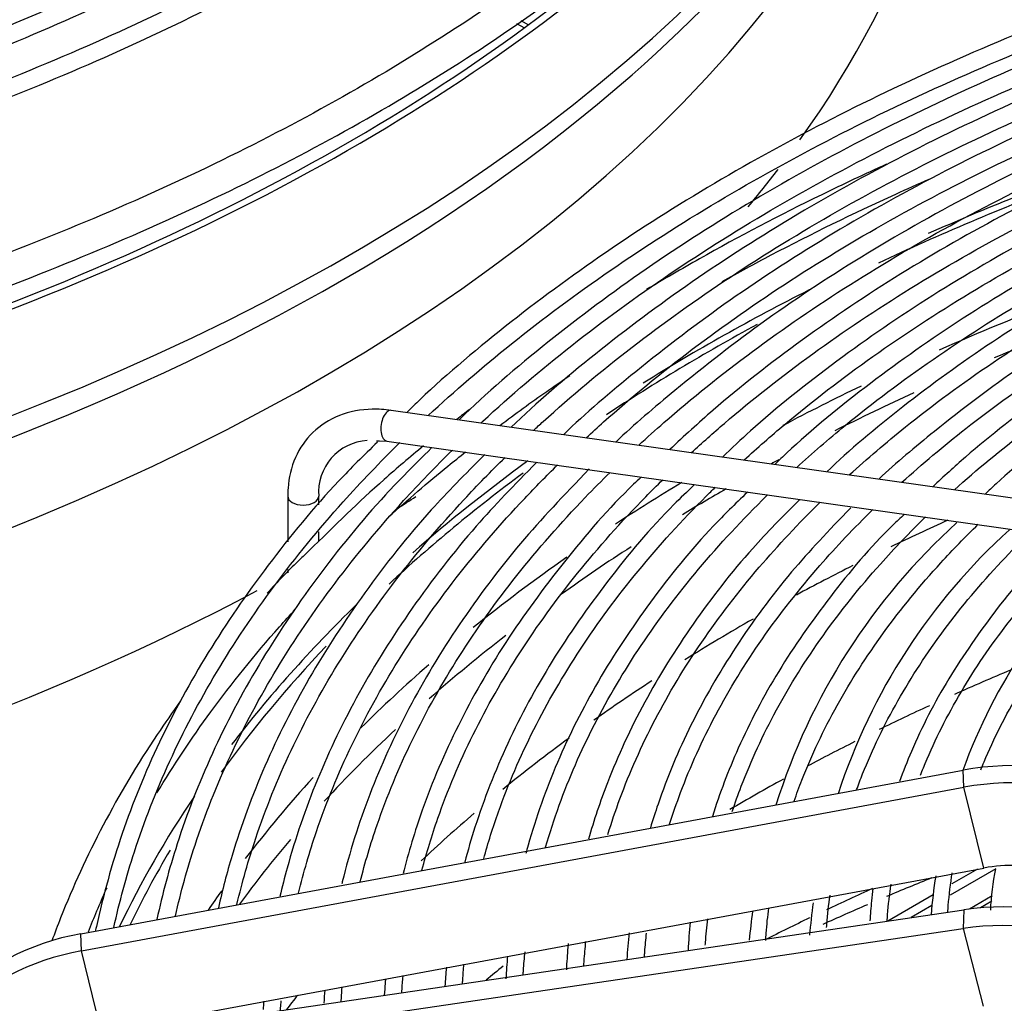
# Model space of a CAD drawing. Units: millimetres. Extents: x 0 to 589, y -34 to 415.
# Drawn here: x 110 to 118, y 153 to 161 of the extents above; entities that cross this region are included whole.
import ezdxf

# ---------------------------------------------------------------- set-up
doc = ezdxf.new("R2010")
doc.units = ezdxf.units.MM
for name, color, linetype in [('Default', 7, 'Continuous'), ('GRIGLIA_D710_G07', 7, 'Continuous'), ('HF13000004_PONTE', 7, 'Continuous'), ('HF17004318_BOCCA', 7, 'Continuous'), ('TEGOLO', 7, 'Continuous')]:
    doc.layers.add(name, color=color, linetype=linetype)

# ---------------------------------------------------------------- blocks, each defined once
blk = doc.blocks.new('SE4')
at = {"layer": 'GRIGLIA_D710_G07', "color": 7, "linetype": 'Continuous'}
for p, q in [((119.4265, 157.1782), (113.1886, 158.0596)), ((113.0708, 157.8142), (113.0938, 157.8136)), ((113.0938, 157.8136), (113.1536, 157.8121)), ((113.1536, 157.8121), (119.3915, 156.9307)), ((112.3529, 157.3668), (112.3529, 156.9976)), ((112.6029, 157.2963), (112.6029, 157.3668)), ((112.6029, 157.0068), (112.6029, 157.0795)), ((112.3529, 156.7742), (112.3529, 156.7481)), ((110.6817, 153.8354), (117.805, 155.1551)), ((117.8115, 155.0175), (117.805, 155.1551)), ((110.6883, 153.6977), (117.8115, 155.0175)), ((117.9718, 154.3656), (117.8115, 155.0175)), ((110.8486, 153.0459), (117.9718, 154.3656)), ((110.6883, 152.9791), (117.8115, 154.0287)), ((117.8115, 154.0287), (117.805, 153.8779)), ((110.6817, 152.8283), (117.805, 153.8779)), ((117.805, 153.8779), (117.9652, 153.2503)), ((110.6883, 153.6977), (110.6817, 153.8354)), ((110.8486, 153.0459), (110.6883, 153.6977))]:
    blk.add_line(p, q, dxfattribs=at)
for centre, radius, start, end in [((113.0204, 157.3986), 0.4186, 93.61496, 184.34939), ((121.2044, 153.3364), 5.1452, 132.09541, 162.6189), ((121.5042, 153.4229), 4.9549, 132.16892, 161.87775), ((122.0734, 153.6023), 4.544, 131.99219, 160.04584), ((120.4619, 153.9), 2.4406, 169.15014, 177.0702), ((122.0734, 153.6023), 4.544, 171.14316, 175.12124), ((121.5042, 153.4229), 4.9549, 172.33178, 175.36009), ((121.2044, 153.3364), 5.1452, 172.39083, 175.00408)]:
    blk.add_arc(centre, radius, start, end, dxfattribs=at)
for centre, major_axis, ratio, start_param, end_param in [((113.1711, 157.9358), (0.0175, 0.1238), 0.515267, 0, 3.141593), ((112.4779, 157.3668), (0.125, 0), 0.57735, 3.142087, 6.283185), ((118.1629, 153.7254), (-1.7926, -0.102), 0.816057, 4.154707, 4.866836), ((118.1711, 153.5812), (-1.8008, -0.1024), 0.816057, 4.154707, 4.866836), ((118.172, 153.566), (-1.0025, -0.057), 0.816057, 4.322798, 4.866836), ((118.1711, 152.5788), (-1.8008, 0.1024), 0.816057, 4.247478, 4.959607), ((118.1629, 152.4346), (-1.7926, 0.102), 0.816057, 4.247478, 4.959607), ((111.0397, 152.4056), (-1.7926, -0.102), 0.816057, 4.866836, 6.2368), ((111.0479, 152.2615), (-1.8008, -0.1024), 0.816057, 4.866836, 6.2368)]:
    blk.add_ellipse(centre, major_axis=major_axis, ratio=ratio, start_param=start_param, end_param=end_param, dxfattribs=at)
for points, knots in [([(114.548, 164.4958), (114.3812, 164.329), (113.9846, 163.9585), (113.3004, 163.4062), (112.4899, 162.8461), (111.6092, 162.323), (110.6604, 161.8373), (109.6613, 161.4029), (108.9404, 161.1234), (108.5909, 161.0101)], [0.8750212, 0.8750212, 0.8750212, 0.8750212, 0.8892481, 0.9071876, 0.9251241, 0.9430594, 0.9609947, 0.9789306, 0.9967412, 0.9967412, 0.9967412, 0.9967412]), ([(108.6803, 160.893), (108.8133, 160.9391), (109.306, 161.1151), (110.1318, 161.445), (111.122, 161.9077), (112.0497, 162.4121), (112.9096, 162.9555), (113.697, 163.5349), (114.2738, 164.032), (114.5859, 164.3351), (114.678, 164.428)], [0.5757645, 0.5757645, 0.5757645, 0.5757645, 0.583251, 0.6037138, 0.6241786, 0.6446453, 0.6651136, 0.685583, 0.706052, 0.7149715, 0.7149715, 0.7149715, 0.7149715]), ([(114.9718, 164.2724), (114.9531, 164.2536), (114.7196, 164.022), (114.2405, 163.5879), (113.4734, 162.9948), (112.6326, 162.4362), (111.7204, 161.9139), (110.7502, 161.4353), (109.7629, 161.0147), (109.1476, 160.7955), (108.8343, 160.6863)], [0.8756505, 0.8756505, 0.8756505, 0.8756505, 0.8772056, 0.8949058, 0.9126015, 0.930295, 0.9479878, 0.9656806, 0.9833742, 0.9977056, 0.9977056, 0.9977056, 0.9977056]), ([(108.9242, 160.5662), (109.2817, 160.6898), (109.9927, 160.9562), (111.0115, 161.402), (111.981, 161.8953), (112.885, 162.4289), (113.7186, 162.9999), (114.4609, 163.5921), (114.9008, 164.002), (115.1014, 164.2041)], [0.5755743, 0.5755743, 0.5755743, 0.5755743, 0.5951169, 0.6152891, 0.6354632, 0.655639, 0.6758161, 0.6959936, 0.7148624, 0.7148624, 0.7148624, 0.7148624]), ([(115.3954, 164.0488), (115.3104, 163.9639), (115.0016, 163.6651), (114.4259, 163.1677), (113.6265, 162.5756), (112.7547, 162.0189), (111.8127, 161.4991), (110.8141, 161.0243), (109.8698, 160.6345), (109.3052, 160.4385), (109.0662, 160.3575)], [0.8746961, 0.8746961, 0.8746961, 0.8746961, 0.8815382, 0.8989726, 0.9164034, 0.9338326, 0.9512614, 0.9686904, 0.9861201, 0.996889, 0.996889, 0.996889, 0.996889]), ([(109.1436, 160.2308), (109.368, 160.3081), (109.9592, 160.5219), (110.8841, 160.9014), (111.8937, 161.3833), (112.8401, 161.9067), (113.7183, 162.4687), (114.5236, 163.0664), (115.1088, 163.5731), (115.4244, 163.8794), (115.514, 163.9694)], [0.6763956, 0.6763956, 0.6763956, 0.6763956, 0.6907386, 0.7146782, 0.7386198, 0.7625635, 0.7865089, 0.8104553, 0.8344013, 0.8442463, 0.8442463, 0.8442463, 0.8442463]), ([(115.9864, 162.9991), (115.7987, 162.8047), (115.375, 162.3967), (114.6536, 161.798), (113.826, 161.2069), (112.9264, 160.6513), (111.9594, 160.1341), (110.9301, 159.6582), (110.0702, 159.3161), (109.5564, 159.1326), (109.4152, 159.0837)], [0.58082298, 0.58082298, 0.58082298, 0.58082298, 0.59090975, 0.60236179, 0.61381053, 0.62525786, 0.63670494, 0.64815245, 0.65960095, 0.6638874, 0.6638874, 0.6638874, 0.6638874]), ([(109.41, 158.8208), (109.4697, 158.84), (109.8936, 158.9782), (110.7108, 159.2973), (111.763, 159.7598), (112.7625, 160.2723), (113.6961, 160.8242), (114.5538, 161.4104), (115.3412, 162.0316), (115.7584, 162.4265), (115.9904, 162.6496)], [0.0189573, 0.0189573, 0.0189573, 0.0189573, 0.0403462, 0.1778144, 0.3153025, 0.4528107, 0.5903374, 0.7278785, 0.8654239, 0.9936599, 0.9936599, 0.9936599, 0.9936599]), ([(119.6326, 161.6066), (119.3602, 161.516), (118.7782, 161.3208), (117.8095, 160.925), (116.7989, 160.4515), (115.8444, 159.9317), (114.957, 159.3731), (114.1509, 158.7824), (113.5984, 158.3202), (113.349, 158.0779), (113.3132, 158.0425)], [0, 0, 0, 0, 0.091269, 0.2305277, 0.3697984, 0.509081, 0.648374, 0.7876737, 0.9269715, 0.950385, 0.950385, 0.950385, 0.950385]), ([(113.4876, 158.0179), (113.6999, 158.215), (114.1649, 158.6157), (114.9439, 159.1942), (115.8149, 159.7518), (116.7544, 160.2713), (117.7573, 160.7501), (118.7648, 161.1636), (119.4486, 161.4058), (119.7682, 161.5113)], [0.1327117, 0.1327117, 0.1327117, 0.1327117, 0.1489039, 0.1663347, 0.1837639, 0.2011927, 0.2186217, 0.2360515, 0.2508475, 0.2508475, 0.2508475, 0.2508475]), ([(119.8967, 161.4496), (119.6256, 161.3596), (119.0495, 161.1668), (118.0924, 160.7754), (117.0966, 160.3075), (116.1574, 159.7935), (115.2851, 159.2408), (114.4955, 158.6561), (113.976, 158.2184), (113.7508, 157.9977), (113.7356, 157.9826)], [0, 0, 0, 0, 0.0932982, 0.2344498, 0.3756141, 0.5167909, 0.6579785, 0.7991732, 0.9403651, 0.9506791, 0.9506791, 0.9506791, 0.9506791]), ([(113.9118, 157.9576), (113.9169, 157.9623), (114.1479, 158.1759), (114.6328, 158.5886), (115.4291, 159.1688), (116.2978, 159.7135), (117.2343, 160.2198), (118.2333, 160.6849), (119.167, 161.0573), (119.7719, 161.2682), (120.014, 161.3481)], [0.1330716, 0.1330716, 0.1330716, 0.1330716, 0.1334656, 0.1511638, 0.1688585, 0.1865515, 0.2042443, 0.2219373, 0.2396312, 0.251166, 0.251166, 0.251166, 0.251166]), ([(120.1544, 161.2905), (119.8814, 161.1999), (119.3086, 161.0081), (118.361, 160.6195), (117.3812, 160.1567), (116.4584, 159.6481), (115.6024, 159.1008), (114.8408, 158.5293), (114.3576, 158.1196), (114.1576, 157.9232)], [0, 0, 0, 0, 0.0966938, 0.2398984, 0.3831166, 0.526348, 0.6695909, 0.8128408, 0.9505093, 0.9505093, 0.9505093, 0.9505093]), ([(114.3371, 157.8982), (114.3628, 157.922), (114.6131, 158.1511), (115.1195, 158.5742), (115.914, 159.1417), (116.7803, 159.6733), (117.7136, 160.1661), (118.7086, 160.6172), (119.5676, 160.9497), (120.0938, 161.1302), (120.2591, 161.1847)], [0.1332293, 0.1332293, 0.1332293, 0.1332293, 0.1353003, 0.1532407, 0.1711777, 0.1891132, 0.2070485, 0.2249842, 0.2429209, 0.2510205, 0.2510205, 0.2510205, 0.2510205]), ([(120.3973, 161.1265), (120.1222, 161.035), (119.5531, 160.8439), (118.6155, 160.4574), (117.6529, 159.9991), (116.7477, 159.4953), (115.9092, 158.953), (115.1995, 158.4115), (114.7554, 158.034), (114.5804, 157.8648)], [0, 0, 0, 0, 0.1003694, 0.2456665, 0.3909779, 0.5363033, 0.6816407, 0.8269852, 0.9478604, 0.9478604, 0.9478604, 0.9478604]), ([(114.7622, 157.8387), (114.8084, 157.8813), (115.078, 158.1254), (115.606, 158.5582), (116.3986, 159.1128), (117.2623, 159.631), (118.1923, 160.11), (119.1831, 160.5469), (119.9666, 160.8407), (120.4143, 160.9916), (120.5036, 161.021)], [0.1334934, 0.1334934, 0.1334934, 0.1334934, 0.1373162, 0.1555228, 0.1737261, 0.191928, 0.2101298, 0.2283321, 0.2465356, 0.2510447, 0.2510447, 0.2510447, 0.2510447]), ([(120.6463, 160.9648), (120.3612, 160.8696), (119.7895, 160.6766), (118.8561, 160.289), (117.9117, 159.8346), (117.0256, 159.3351), (116.2057, 158.7973), (115.552, 158.2879), (115.1497, 157.9452), (115.0031, 157.8063)], [0, 0, 0, 0, 0.1073776, 0.2549645, 0.4025668, 0.550184, 0.6978136, 0.8454499, 0.9467979, 0.9467979, 0.9467979, 0.9467979]), ([(115.1872, 157.7791), (115.2536, 157.8401), (115.5424, 158.0988), (116.0922, 158.5406), (116.8828, 159.0819), (117.7439, 159.5866), (118.6704, 160.0515), (119.6566, 160.4738), (120.3639, 160.7303), (120.7331, 160.8524), (120.7474, 160.8572)], [0.1337671, 0.1337671, 0.1337671, 0.1337671, 0.1394217, 0.1579064, 0.1763878, 0.194868, 0.2133481, 0.2318289, 0.2503111, 0.2510529, 0.2510529, 0.2510529, 0.2510529]), ([(120.8814, 160.7987), (120.586, 160.6992), (120.0118, 160.5037), (119.0828, 160.1141), (118.1585, 159.6633), (117.2903, 159.1666), (116.4995, 158.6366), (115.8706, 158.1448), (115.5541, 157.8533), (115.438, 157.743)], [0, 0, 0, 0, 0.1149789, 0.2648304, 0.4146982, 0.5645818, 0.7144783, 0.8643807, 0.9469094, 0.9469094, 0.9469094, 0.9469094]), ([(115.6121, 157.7193), (115.6984, 157.7984), (116.0064, 158.0711), (116.5783, 158.5212), (117.3668, 159.0491), (118.225, 159.5399), (119.1477, 159.9904), (120.0779, 160.3766), (120.7109, 160.6011), (121.0061, 160.6982)], [0.1532382, 0.1532382, 0.1532382, 0.1532382, 0.1618948, 0.1833577, 0.2048168, 0.2262748, 0.2477328, 0.2691919, 0.2872953, 0.2872953, 0.2872953, 0.2872953]), ([(121.1262, 160.6364), (120.8113, 160.5292), (120.2274, 160.3283), (119.2962, 159.9327), (118.3928, 159.4846), (117.546, 158.9912), (116.7783, 158.4647), (116.2096, 158.0109), (115.9373, 157.7549), (115.8627, 157.6827)], [0, 0, 0, 0, 0.1269339, 0.279284, 0.4316515, 0.5840358, 0.7364333, 0.8888353, 0.9451576, 0.9451576, 0.9451576, 0.9451576]), ([(116.0369, 157.6593), (116.1429, 157.7562), (116.47, 158.0425), (117.064, 158.5), (117.8503, 159.0142), (118.7055, 159.4908), (119.6242, 159.9266), (120.4765, 160.269), (121.0259, 160.4605), (121.2389, 160.5307)], [0.1343605, 0.1343605, 0.1343605, 0.1343605, 0.1439455, 0.1630275, 0.1821064, 0.2011845, 0.2202627, 0.239342, 0.251153, 0.251153, 0.251153, 0.251153]), ([(121.3678, 160.4737), (121.0292, 160.3569), (120.4325, 160.1485), (119.4964, 159.7445), (118.6154, 159.2985), (117.7915, 158.8077), (117.0489, 158.2845), (116.5433, 157.8718), (116.3169, 157.6544), (116.2845, 157.6227)], [0, 0, 0, 0, 0.1416169, 0.2965377, 0.4514772, 0.6064344, 0.7614049, 0.9163779, 0.942368, 0.942368, 0.942368, 0.942368]), ([(116.4615, 157.5993), (116.5868, 157.7135), (116.9331, 158.0127), (117.5496, 158.4769), (118.3334, 158.9771), (119.1854, 159.4391), (120.0998, 159.8599), (120.8774, 160.1615), (121.3477, 160.3223), (121.4839, 160.3672)], [0.1346795, 0.1346795, 0.1346795, 0.1346795, 0.1463779, 0.1657811, 0.1851812, 0.2045807, 0.2239805, 0.2433816, 0.2511922, 0.2511922, 0.2511922, 0.2511922]), ([(121.6177, 160.3137), (121.6095, 160.3112), (121.2785, 160.2108), (120.606, 159.9499), (119.6887, 159.5529), (118.8256, 159.1037), (118.0278, 158.6164), (117.326, 158.1055), (116.8852, 157.7387), (116.7044, 157.5635)], [0, 0, 0, 0, 0.0034388, 0.1608873, 0.3183553, 0.4758433, 0.6333498, 0.7908697, 0.9393113, 0.9393113, 0.9393113, 0.9393113]), ([(116.886, 157.539), (117.0304, 157.6702), (117.3957, 157.9818), (118.0348, 158.4517), (118.8161, 158.9376), (119.6645, 159.3847), (120.5745, 159.7901), (121.2763, 160.0525), (121.6677, 160.1836), (121.7282, 160.2035)], [0.1349131, 0.1349131, 0.1349131, 0.1349131, 0.1488246, 0.1685507, 0.188274, 0.2079967, 0.22772, 0.2474447, 0.251028, 0.251028, 0.251028, 0.251028]), ([(121.866, 160.1481), (121.8131, 160.1318), (121.452, 160.0208), (120.7569, 159.7476), (119.864, 159.3499), (119.0268, 158.9022), (118.2549, 158.4163), (117.6396, 157.9504), (117.2639, 157.6352), (117.1264, 157.5062)], [0, 0, 0, 0, 0.0229524, 0.1828361, 0.3427409, 0.5026671, 0.6626125, 0.8225709, 0.933686, 0.933686, 0.933686, 0.933686]), ([(117.1871, 160.046), (117.0096, 159.9657), (116.4918, 159.723), (115.8451, 159.3836), (115.3894, 159.1183), (115.2496, 159.0343)], [0.2684206, 0.2684206, 0.2684206, 0.2684206, 0.3374578, 0.4732687, 0.5348554, 0.5348554, 0.5348554, 0.5348554]), ([(117.3103, 157.4786), (117.4734, 157.6264), (117.8578, 157.9497), (118.5196, 158.4244), (119.2982, 158.8956), (120.143, 159.3275), (121.035, 159.7115), (121.6596, 159.9368), (121.9723, 160.0397)], [0.154704, 0.154704, 0.154704, 0.154704, 0.1732933, 0.1962609, 0.2192256, 0.2421899, 0.265155, 0.2871277, 0.2871277, 0.2871277, 0.2871277]), ([(115.8601, 159.0991), (115.9903, 159.1718), (116.4426, 159.4169), (117.0032, 159.6912), (117.4411, 159.8864), (117.5319, 159.9261)], [0.12757599, 0.12757599, 0.12757599, 0.12757599, 0.1322993, 0.14374656, 0.1467149, 0.1467149, 0.1467149, 0.1467149]), ([(122.0959, 159.9772), (121.9997, 159.9471), (121.6101, 159.8248), (120.8947, 159.5381), (120.0284, 159.1396), (119.2167, 158.6916), (118.4814, 158.21), (117.9214, 157.777), (117.6477, 157.5255), (117.5608, 157.443)], [0, 0, 0, 0, 0.0437969, 0.2075624, 0.371351, 0.5351628, 0.6989946, 0.862838, 0.9370952, 0.9370952, 0.9370952, 0.9370952]), ([(117.7345, 157.418), (117.916, 157.5818), (118.3193, 157.9162), (119.0041, 158.3949), (119.7797, 158.851), (120.6206, 159.2673), (121.4394, 159.6071), (121.9844, 159.7996), (122.2185, 159.8766)], [0.1357529, 0.1357529, 0.1357529, 0.1357529, 0.1544959, 0.1749706, 0.195443, 0.2159152, 0.2363885, 0.2513316, 0.2513316, 0.2513316, 0.2513316]), ([(122.3584, 159.8179), (122.2014, 159.7678), (121.7695, 159.6287), (121.0203, 159.3214), (120.1821, 158.9209), (119.3996, 158.473), (118.6967, 157.9919), (118.2225, 157.6115), (118.0113, 157.4109), (117.9824, 157.3829)], [0, 0, 0, 0, 0.0743164, 0.2404859, 0.4066804, 0.5728995, 0.7391389, 0.9053862, 0.9319716, 0.9319716, 0.9319716, 0.9319716]), ([(114.066, 157.9384), (114.1893, 158.0311), (114.3751, 158.1661), (114.5666, 158.2984), (114.6288, 158.3407)], [0.104117228, 0.104117228, 0.104117228, 0.104117228, 0.109404482, 0.111913356, 0.111913356, 0.111913356, 0.111913356]), ([(113.1886, 158.0596), (113.1319, 158.0654), (112.9945, 158.0773), (112.7618, 158.0326), (112.5458, 157.8941), (112.4025, 157.6884), (112.3562, 157.4944), (112.3534, 157.391), (112.3529, 157.3668)], [0, 0, 0, 0, 0.115786, 0.330564, 0.541885, 0.746633, 0.949361, 1, 1, 1, 1]), ([(113.0782, 157.8038), (112.9616, 157.6901), (112.6553, 157.3897), (112.18, 156.8088), (111.697, 156.109), (111.3031, 155.384), (110.9996, 154.6437), (110.862, 154.1369), (110.8033, 153.8702), (110.8006, 153.8581)], [0, 0, 0, 0, 0.0734576, 0.2278485, 0.3821812, 0.5364284, 0.6905645, 0.8445739, 0.8518983, 0.8518983, 0.8518983, 0.8518983]), ([(110.9502, 153.8869), (110.9947, 154.0921), (111.116, 154.5397), (111.3852, 155.2295), (111.7629, 155.9465), (112.2306, 156.6462), (112.7358, 157.2631), (113.098, 157.6417), (113.2581, 157.7989)], [0.02971873, 0.02971873, 0.02971873, 0.02971873, 0.04415313, 0.06164249, 0.07911797, 0.09657946, 0.11402897, 0.12675624, 0.12675624, 0.12675624, 0.12675624]), ([(113.4498, 157.7731), (113.3394, 157.6825), (113.0145, 157.4062), (112.7387, 157.137), (112.5212, 156.9225)], [0.8224179, 0.8224179, 0.8224179, 0.8224179, 0.8807829, 1, 1, 1, 1]), ([(113.5117, 157.7533), (113.3732, 157.6169), (113.0538, 157.2998), (112.5724, 156.7025), (112.1065, 156.0094), (111.7293, 155.2921), (111.4614, 154.6034), (111.341, 154.1561), (111.297, 153.9512)], [0, 0, 0, 0, 0.0817349, 0.223212, 0.3646311, 0.5059656, 0.6471913, 0.7635254, 0.7635254, 0.7635254, 0.7635254]), ([(111.4465, 153.9791), (111.4898, 154.1716), (111.6096, 154.6034), (111.8751, 155.2738), (112.2526, 155.9799), (112.72, 156.6684), (113.2066, 157.2534), (113.5458, 157.6049), (113.6827, 157.7391)], [0.03086278, 0.03086278, 0.03086278, 0.03086278, 0.04482522, 0.06258081, 0.08032165, 0.09804773, 0.11576134, 0.12695537, 0.12695537, 0.12695537, 0.12695537]), ([(113.9429, 157.7021), (113.7806, 157.5399), (113.4472, 157.2038), (112.9596, 156.5873), (112.5124, 155.9008), (112.1538, 155.1913), (111.9254, 154.5687), (111.825, 154.1862), (111.7933, 154.0444)], [0, 0, 0, 0, 0.0993563, 0.2426055, 0.3857902, 0.5288818, 0.6718556, 0.7549416, 0.7549416, 0.7549416, 0.7549416]), ([(113.1673, 157.1992), (113.3212, 157.3381), (113.5262, 157.5139), (113.7404, 157.686), (113.7883, 157.724)], [0.090489475, 0.090489475, 0.090489475, 0.090489475, 0.097954733, 0.100079586, 0.100079586, 0.100079586, 0.100079586]), ([(111.9432, 154.0714), (111.9852, 154.2511), (112.1034, 154.6668), (112.3649, 155.3174), (112.7422, 156.0125), (113.2093, 156.6898), (113.6772, 157.2429), (113.9933, 157.5677), (114.1071, 157.6793)], [0.03201907, 0.03201907, 0.03201907, 0.03201907, 0.04544326, 0.06344363, 0.08142834, 0.09939752, 0.11735369, 0.12692367, 0.12692367, 0.12692367, 0.12692367]), ([(114.3629, 157.641), (114.1786, 157.4536), (113.8331, 157.0986), (113.3423, 156.463), (112.9153, 155.7831), (112.5771, 155.0815), (112.3878, 154.528), (112.3076, 154.2128), (112.2898, 154.1361)], [0, 0, 0, 0, 0.1177661, 0.2631932, 0.4085479, 0.5537994, 0.6989226, 0.7454291, 0.7454291, 0.7454291, 0.7454291]), ([(112.4404, 154.1638), (112.4809, 154.3305), (112.5973, 154.7299), (112.8547, 155.3606), (113.2319, 156.0444), (113.6986, 156.7102), (114.1475, 157.2318), (114.4404, 157.5301), (114.5314, 157.6193)], [0.03327151, 0.03327151, 0.03327151, 0.03327151, 0.04612234, 0.06439167, 0.0826443, 0.10088057, 0.11910329, 0.1269819, 0.1269819, 0.1269819, 0.1269819]), ([(114.7874, 157.5873), (114.577, 157.3688), (114.2168, 156.99), (113.7212, 156.3297), (113.3161, 155.6567), (112.9997, 154.9612), (112.8506, 154.488), (112.7907, 154.2439), (112.7893, 154.2381)], [0, 0, 0, 0, 0.1406052, 0.2880772, 0.4354673, 0.5827427, 0.7298787, 0.7334376, 0.7334376, 0.7334376, 0.7334376]), ([(112.938, 154.2562), (112.9769, 154.4098), (113.0914, 154.7927), (113.3445, 155.4031), (113.7215, 156.0755), (114.1879, 156.7296), (114.6174, 157.22), (114.8871, 157.4922), (114.9555, 157.5592)], [0.03460449, 0.03460449, 0.03460449, 0.03460449, 0.04683177, 0.06538202, 0.08391449, 0.10242969, 0.12093075, 0.12703658, 0.12703658, 0.12703658, 0.12703658]), ([(115.2063, 157.5197), (115.1838, 157.4988), (114.961, 157.2924), (114.5725, 156.8344), (114.0985, 156.1916), (113.7153, 155.5196), (113.4488, 154.8931), (113.3275, 154.4923), (113.2843, 154.3201)], [0, 0, 0, 0, 0.0142954, 0.164389, 0.3144239, 0.4643653, 0.6141785, 0.7246735, 0.7246735, 0.7246735, 0.7246735]), ([(113.4362, 154.3487), (113.4732, 154.489), (113.5857, 154.8551), (113.8343, 155.445), (114.2111, 156.1058), (114.6771, 156.748), (115.087, 157.2075), (115.3334, 157.4538), (115.3795, 157.4989)], [0.0411824, 0.0411824, 0.0411824, 0.0411824, 0.0543832, 0.0759246, 0.0974442, 0.1189429, 0.1404248, 0.1452775, 0.1452775, 0.1452775, 0.1452775]), ([(115.6373, 157.4602), (115.5751, 157.4016), (115.326, 157.166), (114.9208, 156.6776), (114.4726, 156.0393), (114.1146, 155.3747), (113.9008, 154.8285), (113.8071, 154.5074), (113.7824, 154.4131)], [0, 0, 0, 0, 0.0412505, 0.1936999, 0.3460804, 0.4983538, 0.6504836, 0.7132965, 0.7132965, 0.7132965, 0.7132965]), ([(113.935, 154.4413), (113.9699, 154.5682), (114.0802, 154.9172), (114.3241, 155.4862), (114.7007, 156.1353), (115.1663, 156.7654), (115.5561, 157.1941), (115.7793, 157.4149), (115.8034, 157.4385)], [0.03754865, 0.03754865, 0.03754865, 0.03754865, 0.04835643, 0.06751036, 0.08664398, 0.10575828, 0.12485721, 0.12714649, 0.12714649, 0.12714649, 0.12714649]), ([(116.0629, 157.3988), (115.9606, 157.3), (115.686, 157.0329), (115.2663, 156.5111), (114.8459, 155.8781), (114.5149, 155.2193), (114.3497, 154.7536), (114.2809, 154.5047), (114.275, 154.4826)], [0, 0, 0, 0, 0.0713914, 0.2264282, 0.3813833, 0.5362147, 0.6908854, 0.7059372, 0.7059372, 0.7059372, 0.7059372]), ([(114.4345, 154.5339), (114.4671, 154.6472), (114.5749, 154.979), (114.8139, 155.5267), (115.1903, 156.1638), (115.6555, 156.7816), (116.0249, 157.18), (116.2247, 157.3756), (116.227, 157.3779)], [0.03917859, 0.03917859, 0.03917859, 0.03917859, 0.04917648, 0.06865506, 0.08811185, 0.1075482, 0.12696851, 0.12719801, 0.12719801, 0.12719801, 0.12719801]), ([(116.4864, 157.3395), (116.3429, 157.1966), (116.0427, 156.8945), (115.6104, 156.3352), (115.2196, 155.7072), (114.9489, 155.1219), (114.8242, 154.7512), (114.7805, 154.5976)], [0, 0, 0, 0, 0.1060635, 0.2637699, 0.4213789, 0.5788445, 0.6880344, 0.6880344, 0.6880344, 0.6880344]), ([(114.9379, 154.6369), (114.9669, 154.7329), (115.0714, 155.0437), (115.3037, 155.5665), (115.6798, 156.1914), (116.1297, 156.7772), (116.4762, 157.1468), (116.6519, 157.3185)], [0.04121228, 0.04121228, 0.04121228, 0.04121228, 0.05000169, 0.06980688, 0.0895887, 0.10934886, 0.1271966, 0.1271966, 0.1271966, 0.1271966]), ([(116.8974, 157.2731), (116.716, 157.0852), (116.394, 156.7473), (115.9545, 156.1495), (115.5954, 155.5269), (115.3892, 155.0335), (115.2995, 154.7542), (115.2805, 154.6903)], [0, 0, 0, 0, 0.1433813, 0.304284, 0.4650692, 0.6256878, 0.6731556, 0.6731556, 0.6731556, 0.6731556]), ([(115.4358, 154.7194), (115.4627, 154.8049), (115.5651, 155.1013), (115.7935, 155.6056), (116.1693, 156.2179), (116.6017, 156.7697), (116.925, 157.1109), (117.0767, 157.259)], [0.04892907, 0.04892907, 0.04892907, 0.04892907, 0.05822671, 0.0812894, 0.10432333, 0.12733098, 0.14559069, 0.14559069, 0.14559069, 0.14559069]), ([(117.3326, 157.2219), (117.2972, 157.1892), (117.0808, 156.9884), (116.7195, 156.5529), (116.3016, 155.9581), (115.9885, 155.3614), (115.8393, 154.968), (115.7811, 154.7817)], [0, 0, 0, 0, 0.026628, 0.1901612, 0.353607, 0.5169113, 0.6591726, 0.6591726, 0.6591726, 0.6591726]), ([(115.9414, 154.8229), (115.9639, 154.8907), (116.0623, 155.1653), (116.2832, 155.6438), (116.6588, 156.2434), (117.0735, 156.7615), (117.3734, 157.0746), (117.5014, 157.1994)], [0.0452021, 0.0452021, 0.0452021, 0.0452021, 0.05191472, 0.07247693, 0.09301201, 0.11352265, 0.12750754, 0.12750754, 0.12750754, 0.12750754]), ([(116.4409, 154.9052), (116.4607, 154.9622), (116.5565, 155.2219), (116.773, 155.6812), (117.1483, 156.2678), (117.5448, 156.7523), (117.8214, 157.0378), (117.926, 157.1397)], [0.04705676, 0.04705676, 0.04705676, 0.04705676, 0.05293421, 0.07389971, 0.09483591, 0.1157461, 0.12761625, 0.12761625, 0.12761625, 0.12761625]), ([(116.9451, 154.9982), (116.9606, 155.0406), (117.0527, 155.2814), (117.2627, 155.7177), (117.6377, 156.291), (118.0156, 156.7423), (118.2688, 157.0004), (118.3503, 157.0797)], [0.0494524, 0.0494524, 0.0494524, 0.0494524, 0.05401718, 0.075411, 0.09677307, 0.11810745, 0.12772902, 0.12772902, 0.12772902, 0.12772902]), ([(118.5999, 157.0403), (118.5848, 157.0265), (118.3939, 156.8521), (118.0673, 156.4573), (117.6734, 155.8971), (117.4311, 155.4238), (117.3205, 155.1448), (117.291, 155.0634)], [0, 0, 0, 0, 0.0126486, 0.1864724, 0.3601893, 0.5337266, 0.6045981, 0.6045981, 0.6045981, 0.6045981]), ([(117.4595, 155.1139), (117.4674, 155.1339), (117.553, 155.348), (117.7524, 155.7532), (118.127, 156.3129), (118.4861, 156.7314), (118.7158, 156.9625), (118.7745, 157.0196)], [0.0529065, 0.0529065, 0.0529065, 0.0529065, 0.05516311, 0.07701001, 0.09882244, 0.12060535, 0.12782878, 0.12782878, 0.12782878, 0.12782878]), ([(112.5212, 156.9225), (112.4899, 156.893), (112.3774, 156.787), (112.2688, 156.6735), (112.1883, 156.5847)], [0, 0, 0, 0, 0.0168892, 0.07054916, 0.07054916, 0.07054916, 0.07054916]), ([(117.9475, 155.1585), (117.9559, 155.1797), (118.042, 155.3904), (118.2421, 155.7876), (118.6163, 156.3334), (118.956, 156.7194), (119.1622, 156.924), (119.1984, 156.9593)], [0.05389584, 0.05389584, 0.05389584, 0.05389584, 0.05638829, 0.07871945, 0.10101309, 0.12327523, 0.12793549, 0.12793549, 0.12793549, 0.12793549]), ([(111.2976, 154.9723), (111.4296, 155.1925), (111.7313, 155.6461), (112.1253, 156.1343), (112.3691, 156.405), (112.4113, 156.451)], [0.05297206, 0.05297206, 0.05297206, 0.05297206, 0.06356835, 0.07503976, 0.07740177, 0.07740177, 0.07740177, 0.07740177]), ([(111.4883, 155.7138), (111.4232, 155.6239), (111.1943, 155.296), (110.8485, 154.7135), (110.5908, 154.1542), (110.472, 153.8403), (110.4498, 153.7788)], [0.2406252, 0.2406252, 0.2406252, 0.2406252, 0.2929588, 0.4308406, 0.5685675, 0.6019957, 0.6019957, 0.6019957, 0.6019957]), ([(117.6812, 154.0097), (117.6823, 154.0275), (117.6896, 154.1312), (117.7026, 154.2384), (117.717, 154.328)], [0.00952243, 0.00952243, 0.00952243, 0.00952243, 0.01165089, 0.02191589, 0.02191589, 0.02191589, 0.02191589]), ([(110.7439, 153.8504), (110.7884, 153.9643), (110.8384, 154.083), (110.8919, 154.2011), (110.8942, 154.2062)], [0.035262394, 0.035262394, 0.035262394, 0.035262394, 0.040582153, 0.040820483, 0.040820483, 0.040820483, 0.040820483]), ([(117.0771, 154.2015), (117.0725, 154.1675), (117.0621, 154.0794), (117.0555, 153.9933), (117.0523, 153.9392)], [0.8506704, 0.8506704, 0.8506704, 0.8506704, 0.88003035, 0.92740208, 0.92740208, 0.92740208, 0.92740208]), ([(117.1914, 153.9363), (117.1925, 153.9538), (117.1993, 154.0511), (117.2108, 154.1514), (117.2232, 154.2345)], [0.00940718, 0.00940718, 0.00940718, 0.00940718, 0.01140166, 0.02053024, 0.02053024, 0.02053024, 0.02053024]), ([(116.7032, 153.8863), (116.7038, 153.8955), (116.7099, 153.9809), (116.7196, 154.0685), (116.7308, 154.1474)], [0.010154741, 0.010154741, 0.010154741, 0.010154741, 0.011168336, 0.019485028, 0.019485028, 0.019485028, 0.019485028]), ([(116.2113, 153.7809), (116.2125, 153.8003), (116.2182, 153.8864), (116.2273, 153.9747), (116.2363, 154.0438)], [0.00890219, 0.00890219, 0.00890219, 0.00890219, 0.01094762, 0.017961461, 0.017961461, 0.017961461, 0.017961461]), ([(115.7237, 153.7417), (115.7242, 153.7492), (115.7291, 153.8193), (115.7362, 153.8908), (115.7442, 153.9552)], [0.009976189, 0.009976189, 0.009976189, 0.009976189, 0.010739677, 0.017038934, 0.017038934, 0.017038934, 0.017038934]), ([(115.2327, 153.6489), (115.2335, 153.6623), (115.2377, 153.7252), (115.2435, 153.7893), (115.2492, 153.8401)], [0.010550956, 0.010550956, 0.010550956, 0.010550956, 0.012048471, 0.017542106, 0.017542106, 0.017542106, 0.017542106]), ([(114.6175, 153.7572), (114.6165, 153.7466), (114.6097, 153.6756), (114.605, 153.6057), (114.6019, 153.5449)], [0.88562726, 0.88562726, 0.88562726, 0.88562726, 0.89323056, 0.93709742, 0.93709742, 0.93709742, 0.93709742]), ([(114.743, 153.5767), (114.7437, 153.5891), (114.748, 153.6535), (114.7539, 153.7191), (114.7598, 153.7725)], [0.009180228, 0.009180228, 0.009180228, 0.009180228, 0.01034894, 0.015212738, 0.015212738, 0.015212738, 0.015212738]), ([(114.2533, 153.5045), (114.254, 153.5159), (114.2579, 153.5766), (114.2633, 153.6384), (114.2687, 153.6889)], [0.009145236, 0.009145236, 0.009145236, 0.009145236, 0.010180366, 0.014638362, 0.014638362, 0.014638362, 0.014638362]), ([(113.7636, 153.4323), (113.7642, 153.4427), (113.7675, 153.4946), (113.7719, 153.5473), (113.7761, 153.5899)], [0.009106137, 0.009106137, 0.009106137, 0.009106137, 0.010012644, 0.013650077, 0.013650077, 0.013650077, 0.013650077]), ([(113.2739, 153.3602), (113.2744, 153.3694), (113.2773, 153.4151), (113.281, 153.4614), (113.2845, 153.4986)], [0.010367304, 0.010367304, 0.010367304, 0.010367304, 0.011262707, 0.01478943, 0.01478943, 0.01478943, 0.01478943]), ([(112.7842, 153.288), (112.7846, 153.2961), (112.7871, 153.3356), (112.7902, 153.3755), (112.793, 153.4074)], [0.00903534, 0.00903534, 0.00903534, 0.00903534, 0.009700549, 0.012270131, 0.012270131, 0.012270131, 0.012270131]), ([(113.1416, 153.4713), (113.1406, 153.4587), (113.1371, 153.4146), (113.1344, 153.371), (113.1327, 153.3396)], [0.90512158, 0.90512158, 0.90512158, 0.90512158, 0.91335189, 0.93408296, 0.93408296, 0.93408296, 0.93408296]), ([(112.2945, 153.2158), (112.2949, 153.2228), (112.2965, 153.2484), (112.2983, 153.2742), (112.2998, 153.2931)], [0.009003372, 0.009003372, 0.009003372, 0.009003372, 0.009555219, 0.011039803, 0.011039803, 0.011039803, 0.011039803])]:
    blk.add_open_spline(points, degree=3, knots=knots, dxfattribs=at)
for points in [[(113.8219, 158.0672), (113.787, 158.0405), (113.7523, 158.0138), (113.7178, 157.987)], [(115.6015, 153.9278), (115.594, 153.8533), (115.5885, 153.7787), (115.5841, 153.7017)], [(115.1088, 153.8425), (115.1009, 153.7702), (115.0949, 153.6986), (115.0907, 153.6284)], [(114.1271, 153.655), (114.122, 153.5942), (114.1179, 153.5329), (114.1145, 153.47)], [(113.6332, 153.5642), (113.6286, 153.5131), (113.6247, 153.4624), (113.6217, 153.4123)], [(112.6519, 153.3811), (112.6493, 153.3461), (112.6472, 153.311), (112.6452, 153.2755)], [(112.1595, 153.291), (112.1578, 153.2684), (112.1561, 153.2459), (112.1547, 153.2235)]]:
    blk.add_open_spline(points, degree=3, dxfattribs=at)
at = {"layer": 'HF13000004_PONTE', "color": 7, "linetype": 'Continuous'}
for p, q in [((118.0391, 154.1405), (117.8559, 154.0347)), ((118.0366, 154.0968), (117.9454, 154.0441))]:
    blk.add_line(p, q, dxfattribs=at)
at = {"layer": 'HF17004318_BOCCA', "color": 7, "linetype": 'Continuous'}
for p, q in [((118.0674, 154.3595), (117.6989, 154.1468)), ((117.9198, 154.356), (117.7139, 154.2371)), ((117.563, 154.15), (117.1958, 153.9379)), ((117.5527, 154.0623), (117.3856, 153.9659))]:
    blk.add_line(p, q, dxfattribs=at)
for centre, major_axis, start_param, end_param in [((99.9647, 166.7551), (-18.2272, 0), 1.697319, 3.032408), ((99.9647, 165.6063), (-17.875, 0), 0.136231, 2.990515), ((99.9647, 164.1801), (-17.875, 0), 2.750126, 3.142345), ((99.9647, 166.5238), (-18.151, 0), 2.560084, 2.876394), ((99.9647, 167.6476), (-18.1999, 0), 2.116414, 2.652204), ((99.9647, 167.6476), (-18.2749, 0), 2.113922, 2.63926), ((99.9647, 166.5238), (-18.151, 0), 1.697853, 2.560084), ((99.9647, 164.1801), (-17.875, 0), -3.590297, -3.558205), ((128.6202, 151.1033), (-18.2749, 0), -1.012076, -0.91821), ((128.6202, 151.1033), (-18.1999, 0), -0.99006, -0.886937), ((128.6202, 151.1033), (-18.2749, 0), -0.850197, -0.747933), ((128.6202, 150.2135), (-18.1523, 0), -0.985411, -0.919179), ((128.6202, 151.1033), (-18.1999, 0), -0.815334, -0.719062), ((128.6202, 150.0079), (-18.0846, 0), -0.999673, -0.94699), ((128.6202, 150.2135), (-18.1523, 0), -0.874726, -0.828541), ((128.6202, 150.0079), (-18.0846, 0), -0.902078, -0.856255), ((128.6202, 151.1033), (-18.2749, 0), -0.669526, -0.582782), ((128.6202, 150.0079), (-18.0846, 0), -0.822649, -0.817845), ((128.6202, 151.1033), (-18.1999, 0), -0.660944, -0.556915), ((128.6202, 150.2135), (-18.1523, 0), -0.765591, -0.722123), ((128.6202, 150.0079), (-18.0846, 0), -0.790052, -0.762137), ((99.9647, 164.1801), (-17.875, 0), -3.875777, -3.863082), ((128.6202, 149.0647), (-17.8, 0), -0.909034, -0.8757), ((128.6202, 150.0079), (-18.0846, 0), -0.728422, -0.680485), ((128.6202, 150.2135), (-18.1523, 0), -0.688766, -0.620355), ((128.6202, 149.0647), (-17.8, 0), -0.853069, -0.818605), ((99.9647, 164.1801), (-17.875, 0), 0.829204, 2.31747), ((128.6202, 151.1033), (-18.2749, 0), -0.536071, -0.415518), ((128.6202, 149.0647), (-17.8, 0), -0.79134, -0.746903), ((128.6202, 150.0079), (-18.0846, 0), -0.640015, -0.580256), ((128.6202, 151.1033), (-18.1999, 0), -0.501684, -0.394187), ((128.6202, 150.2135), (-18.1523, 0), -0.585485, -0.528438), ((128.6202, 147.6359), (-17.8, 0), -0.944605, -0.912727), ((128.6202, 149.0647), (-17.8, 0), -0.724575, -0.684046), ((128.6202, 147.6359), (-17.8, 0), -0.898311, -0.868784), ((128.6202, 150.0079), (-18.0846, 0), -0.552015, -0.488103), ((128.6202, 149.0647), (-17.8, 0), -0.666079, -0.615693), ((128.6202, 147.6359), (-17.8, 0), -0.854259, -0.825344), ((128.6202, 150.2135), (-18.1523, 0), -0.484593, -0.415245), ((128.6202, 147.6359), (-17.8, 0), -0.810516, -0.776497), ((128.6202, 151.1033), (-18.2749, 0), -0.372864, -0.26764), ((128.6202, 149.0647), (-17.8, 0), -0.592938, -0.548428), ((128.6202, 150.0079), (-18.0846, 0), -0.455046, -0.399878), ((128.6202, 151.1033), (-18.1999, 0), -0.33011, -0.270334), ((128.6202, 145.1225), (19.35, 0), -4.103309, -4.080291), ((128.6202, 145.6151), (-18.8251, 0), -0.910471, -0.885276), ((128.6202, 150.2135), (-18.1523, 0), -0.388381, -0.372348), ((128.6202, 145.1225), (19.35, 0), -4.070268, -4.046858), ((128.6202, 145.6151), (-18.8251, 0), -0.875822, -0.850668), ((128.6202, 147.6359), (-17.8, 0), -0.615986, -0.602576), ((128.6202, 149.0647), (-17.8, 0), -0.428996, -0.416544)]:
    blk.add_ellipse(centre, major_axis=major_axis, ratio=0.57735, start_param=start_param, end_param=end_param, dxfattribs=at)
at = {"layer": 'TEGOLO', "color": 7, "linetype": 'Continuous'}
for p, q in [((114.2, 161.1828), (114.263, 161.1465)), ((114.2336, 161.2057), (114.2952, 161.1701))]:
    blk.add_line(p, q, dxfattribs=at)

msp = doc.modelspace()

# ---------------------------------------------------------------- block references
at = {"layer": 'Default'}
msp.add_blockref('SE4', (0, 0), dxfattribs=at)

doc.saveas('drawing.dxf')
